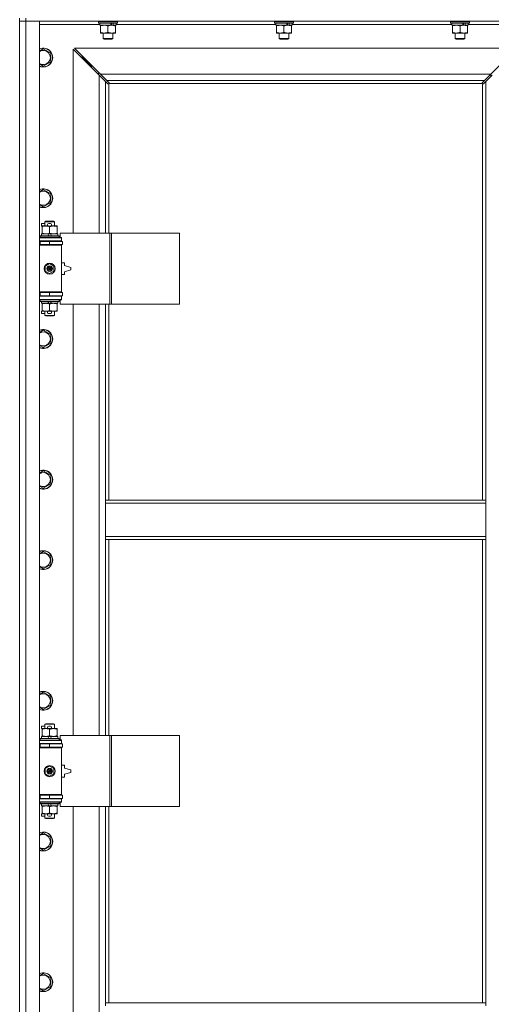
# Model space of a CAD drawing. Units: millimetres. Extents: x 0 to 24418, y -6 to 16800.
# Drawn here: x 3622 to 4220, y 11861 to 13109 of the extents above; entities that cross this region are included whole.
import ezdxf

# ---------------------------------------------------------------- set-up
doc = ezdxf.new("R2010")
doc.units = ezdxf.units.MM
doc.linetypes.add('K5LT_THIN', pattern=[0])
doc.layers.add('R', color=1, linetype='Continuous', true_color=0xff0000)
doc.layers.add('WELDING', color=7, linetype='Continuous', true_color=0xffffff)

msp = doc.modelspace()

# ---------------------------------------------------------------- linework, layer by layer
at = {"layer": 'R', "color": 7, "linetype": 'K5LT_THIN', "lineweight": 18}
for p, q in [((3622.3, 13111.5), (3622.3, 13107.5)), ((3630.3, 13107.5), (3622.3, 13107.5)), ((3622.3, 11206.5), (3622.3, 13107.5)), ((3622.3, 13107.5), (3630.3, 13107.5)), ((3630.3, 13111.5), (3630.3, 13107.5)), ((3630.3, 13107.5), (3630.3, 11206.5)), ((3630.3, 13107.5), (3647.3, 13107.5)), ((4954.3, 13107.5), (3630.3, 13107.5)), ((3647.3, 13107.5), (3647.3, 11206.5)), ((3722.3, 13107.2), (3722.5, 13107.5)), ((3722.3, 13107.2), (3722.3, 13105.3)), ((3746.3, 13107.2), (3722.3, 13107.2)), ((3746.3, 13105.3), (3722.3, 13105.3)), ((3722.3, 13105.3), (3722.5, 13105)), ((3746.2, 13105), (3722.5, 13105)), ((3723.8, 13105), (3723.8, 13102.5)), ((3744.8, 13105), (3744.8, 13102.5)), ((3746.3, 13107.2), (3746.2, 13107.5)), ((3746.3, 13105.3), (3746.2, 13105)), ((3746.3, 13107.2), (3746.3, 13105.3)), ((3945.5, 13107.2), (3945.7, 13107.5)), ((3945.5, 13107.2), (3945.5, 13105.3)), ((3969.5, 13107.2), (3945.5, 13107.2)), ((3969.5, 13105.3), (3945.5, 13105.3)), ((3945.5, 13105.3), (3945.7, 13105)), ((3969.4, 13105), (3945.7, 13105)), ((3947, 13105), (3947, 13102.5)), ((3968, 13105), (3968, 13102.5)), ((3969.5, 13107.2), (3969.4, 13107.5)), ((3969.5, 13105.3), (3969.4, 13105)), ((3969.5, 13107.2), (3969.5, 13105.3)), ((4168.7, 13107.2), (4168.9, 13107.5)), ((4168.7, 13107.2), (4168.7, 13105.3)), ((4192.7, 13107.2), (4168.7, 13107.2)), ((4192.7, 13105.3), (4168.7, 13105.3)), ((4168.7, 13105.3), (4168.9, 13105)), ((4192.6, 13105), (4168.9, 13105)), ((4170.2, 13105), (4170.2, 13102.5)), ((4191.2, 13105), (4191.2, 13102.5)), ((4192.7, 13107.2), (4192.6, 13107.5)), ((4192.7, 13105.3), (4192.6, 13105)), ((4192.7, 13107.2), (4192.7, 13105.3)), ((3723.8, 13103.5), (3647.3, 13103.5)), ((3738.7, 13102.5), (3723.8, 13102.5)), ((3724.8, 13101.6), (3724.8, 13102.5)), ((3724.8, 13101.6), (3724.8, 13093.3)), ((3724.8, 13092.5), (3724.8, 13093.3)), ((3739.1, 13092.5), (3724.8, 13092.5)), ((3728.3, 13092.5), (3728.3, 13085.6)), ((3734.3, 13101.6), (3734.3, 13093.3)), ((3738.7, 13102.5), (3739.1, 13102.5)), ((3739.1, 13102.5), (3740.9, 13102.5)), ((3743.8, 13092.5), (3739.1, 13092.5)), ((3740.3, 13092.5), (3740.3, 13085.6)), ((3740.9, 13102.5), (3741.4, 13102.5)), ((3744.8, 13102.5), (3741.4, 13102.5)), ((3743.8, 13102.5), (3743.8, 13101.6)), ((3743.8, 13101.6), (3743.8, 13093.3)), ((3743.8, 13093.3), (3743.8, 13092.5)), ((3947, 13103.5), (3744.8, 13103.5)), ((3961.9, 13102.5), (3947, 13102.5)), ((3948, 13101.6), (3948, 13102.5)), ((3948, 13101.6), (3948, 13093.3)), ((3948, 13092.5), (3948, 13093.3)), ((3962.3, 13092.5), (3948, 13092.5)), ((3951.5, 13092.5), (3951.5, 13085.6)), ((3957.5, 13101.6), (3957.5, 13093.3)), ((3961.9, 13102.5), (3962.3, 13102.5)), ((3962.3, 13102.5), (3964.1, 13102.5)), ((3967, 13092.5), (3962.3, 13092.5)), ((3963.5, 13092.5), (3963.5, 13085.6)), ((3964.1, 13102.5), (3964.6, 13102.5)), ((3968, 13102.5), (3964.6, 13102.5)), ((3967, 13102.5), (3967, 13101.6)), ((3967, 13101.6), (3967, 13093.3)), ((3967, 13093.3), (3967, 13092.5)), ((4170.2, 13103.5), (3968, 13103.5)), ((4185.1, 13102.5), (4170.2, 13102.5)), ((4171.2, 13101.6), (4171.2, 13102.5)), ((4171.2, 13101.6), (4171.2, 13093.3)), ((4171.2, 13092.5), (4171.2, 13093.3)), ((4185.5, 13092.5), (4171.2, 13092.5)), ((4174.7, 13092.5), (4174.7, 13085.6)), ((4180.7, 13101.6), (4180.7, 13093.3)), ((4185.1, 13102.5), (4185.5, 13102.5)), ((4185.5, 13102.5), (4187.3, 13102.5)), ((4190.2, 13092.5), (4185.5, 13092.5)), ((4186.7, 13092.5), (4186.7, 13085.6)), ((4187.3, 13102.5), (4187.8, 13102.5)), ((4191.2, 13102.5), (4187.8, 13102.5)), ((4190.2, 13102.5), (4190.2, 13101.6)), ((4190.2, 13101.6), (4190.2, 13093.3)), ((4190.2, 13093.3), (4190.2, 13092.5)), ((4267.3, 13103.5), (4191.2, 13103.5)), ((3728.3, 13085.6), (3729.3, 13085)), ((3729.1, 13085.6), (3728.3, 13085.6)), ((3740.3, 13085.6), (3729.1, 13085.6)), ((3730, 13085), (3729.3, 13085)), ((3739.3, 13085), (3730, 13085)), ((3740.3, 13085.6), (3739.3, 13085)), ((3951.5, 13085.6), (3952.5, 13085)), ((3952.3, 13085.6), (3951.5, 13085.6)), ((3963.5, 13085.6), (3952.3, 13085.6)), ((3953.2, 13085), (3952.5, 13085)), ((3962.5, 13085), (3953.2, 13085)), ((3963.5, 13085.6), (3962.5, 13085)), ((4174.7, 13085.6), (4175.7, 13085)), ((4175.5, 13085.6), (4174.7, 13085.6)), ((4186.7, 13085.6), (4175.5, 13085.6)), ((4176.4, 13085), (4175.7, 13085)), ((4185.7, 13085), (4176.4, 13085)), ((4186.7, 13085.6), (4185.7, 13085)), ((3652.3, 13072.5), (3661.8, 13067)), ((3661.8, 13067), (3661.8, 13056)), ((3723.3, 13039.1), (3690.3, 13072.1)), ((3690.3, 13072.1), (3690.3, 12839)), ((4252.9, 13073.5), (3691.7, 13073.5)), ((3691.7, 13073.5), (3724.7, 13040.5)), ((4219.9, 13040.5), (4252.9, 13073.5)), ((3661.8, 13056), (3652.3, 13050.5)), ((3707.3, 13056.5), (3701.3, 13062.5)), ((3707.3, 13056.5), (3701.3, 13062.5)), ((3701.3, 13062.5), (3701.3, 13061.1)), ((3702.7, 13062.5), (3701.3, 13062.5)), ((3713.3, 13050.5), (3707.3, 13056.5)), ((3713.3, 13050.5), (3707.3, 13056.5)), ((3707.3, 13056.5), (3707.3, 13055.1)), ((3708.7, 13056.5), (3707.3, 13056.5)), ((3713.3, 13050.5), (3713.3, 13049.1)), ((3714.7, 13050.5), (3713.3, 13050.5)), ((3722.3, 13041.5), (3722.3, 13040.1)), ((3723.7, 13041.5), (3722.3, 13041.5)), ((3731.3, 13031.1), (3723.3, 13039.1)), ((3723.3, 12839), (3723.3, 13039.1)), ((3724.7, 13040.5), (4219.9, 13040.5)), ((3724.7, 13040.5), (3732.7, 13032.5)), ((3734.1, 13028.3), (3731.3, 13031.1)), ((3731.3, 13031.1), (3731.3, 12839)), ((4211.9, 13032.5), (3732.7, 13032.5)), ((3732.7, 13032.5), (3735.5, 13029.7)), ((3735.7, 13029.3), (3735.7, 13029.1)), ((4208.9, 13029.3), (4208.9, 13029.1)), ((4208.9, 13029.2), (4208.9, 13029.2)), ((4209.2, 13029.7), (4211.9, 13032.5)), ((4213.3, 13031.1), (4210.6, 13028.3)), ((4211.9, 13032.5), (4219.9, 13040.5)), ((4221.3, 13039.1), (4213.3, 13031.1)), ((4213.3, 12500.5), (4213.3, 13031.1)), ((4219.8, 13040.4), (4219.8, 13037.6)), ((3734.5, 13028.1), (3734.7, 13028.1)), ((3734.6, 13028.1), (3734.6, 13028.1)), ((3735.3, 13028.2), (3735.3, 12839)), ((4209.1, 13028.5), (3735.6, 13028.5)), ((4209.3, 12500.5), (4209.3, 13028.2)), ((4210.1, 13028.1), (4209.9, 13028.1)), ((3652.3, 12894.1), (3661.8, 12888.6)), ((3661.8, 12888.6), (3661.8, 12877.7)), ((3661.8, 12877.7), (3652.3, 12872.2)), ((3650.1, 12847.9), (3650.1, 12851.1)), ((3654.3, 12851.1), (3650.1, 12851.1)), ((3650.8, 12847.9), (3650.1, 12847.9)), ((3650.8, 12847.1), (3650.8, 12848)), ((3650.8, 12848), (3658.7, 12848)), ((3650.8, 12838.8), (3650.8, 12847.1)), ((3654.3, 12853.4), (3655.3, 12854)), ((3654.3, 12853.4), (3666.3, 12853.4)), ((3654.3, 12848), (3654.3, 12853.4)), ((3655.3, 12854), (3665.3, 12854)), ((3661.2, 12851.1), (3659.2, 12851.1)), ((3661.2, 12847.9), (3659.2, 12847.9)), ((3660.3, 12838.8), (3660.3, 12847.1)), ((3661.8, 12848), (3665.1, 12848)), ((3665.1, 12848), (3669.8, 12848)), ((3666.3, 12853.4), (3665.3, 12854)), ((3666.3, 12848), (3666.3, 12853.4)), ((3669.8, 12848), (3669.8, 12847.1)), ((3669.8, 12838.8), (3669.8, 12847.1)), ((3647.3, 12833), (3675.3, 12833)), ((3648.3, 12835.2), (3648.5, 12835.5)), ((3648.3, 12833.3), (3648.3, 12835.2)), ((3648.3, 12835.2), (3672.3, 12835.2)), ((3648.3, 12833.3), (3648.5, 12833)), ((3648.3, 12833.3), (3672.3, 12833.3)), ((3648.5, 12835.5), (3672.2, 12835.5)), ((3649.8, 12835.5), (3649.8, 12838)), ((3649.8, 12838), (3658, 12838)), ((3650.8, 12838), (3650.8, 12838.8)), ((3661.3, 12838), (3658, 12838)), ((3658, 12838), (3659.2, 12835.5)), ((3661.3, 12838), (3662.5, 12835.5)), ((3661.3, 12838), (3670.8, 12838)), ((3669.8, 12838.8), (3669.8, 12838)), ((3670.8, 12835.5), (3670.8, 12838)), ((3672.3, 12835.2), (3672.2, 12835.5)), ((3672.3, 12833.3), (3672.2, 12833)), ((3672.3, 12833.3), (3672.3, 12835.2)), ((3736.5, 12839), (3673.6, 12839)), ((3673.6, 12839), (3673.6, 12833.5)), ((3673.6, 12833.5), (3675.3, 12833.5)), ((3675.3, 12833.5), (3675.3, 12833)), ((3675.3, 12829), (3675.3, 12833)), ((3738.9, 12839), (3736.5, 12839)), ((3736.5, 12839), (3736.5, 12749)), ((3738.9, 12839), (3738.9, 12749)), ((3825.2, 12839), (3738.9, 12839)), ((3825.2, 12839), (3825.2, 12749)), ((3647.3, 12829), (3675.3, 12829)), ((3647.3, 12828.5), (3648.3, 12828.5)), ((3647.3, 12824.5), (3648.3, 12824.5)), ((3647.3, 12824), (3674.8, 12824)), ((3647.3, 12823.5), (3675.3, 12823.5)), ((3648.3, 12828.5), (3660.3, 12828.5)), ((3648.3, 12824.5), (3648.3, 12828.5)), ((3648.3, 12824.5), (3660.3, 12824.5)), ((3654.3, 12828.5), (3654.3, 12829)), ((3654.3, 12824), (3654.3, 12824.5)), ((3660.3, 12824.5), (3660.3, 12828.5)), ((3660.3, 12828.5), (3676.8, 12828.5)), ((3660.3, 12824.5), (3676.8, 12824.5)), ((3666.3, 12828.5), (3666.3, 12829)), ((3666.3, 12824), (3666.3, 12824.5)), ((3675.3, 12823.5), (3674.8, 12824)), ((3675.3, 12829), (3675.3, 12828.5)), ((3675.3, 12824.5), (3675.3, 12823.5)), ((3675.3, 12764.5), (3675.3, 12823.5)), ((3676.8, 12824.5), (3676.8, 12828.5)), ((3654.8, 12797.2), (3660.3, 12800.3)), ((3654.8, 12790.8), (3654.8, 12797.2)), ((3660.3, 12800.3), (3665.8, 12797.2)), ((3665.8, 12797.2), (3665.8, 12790.8)), ((3679.3, 12801.5), (3675.3, 12801.5)), ((3679.3, 12798), (3679.3, 12801.5)), ((3687.3, 12795.5), (3679.3, 12798)), ((3679.3, 12790), (3687.3, 12792.5)), ((3687.3, 12792.5), (3687.3, 12795.5)), ((3660.3, 12787.6), (3654.8, 12790.8)), ((3665.8, 12790.8), (3660.3, 12787.6)), ((3675.3, 12786.5), (3679.3, 12786.5)), ((3679.3, 12786.5), (3679.3, 12790)), ((3647.3, 12764.5), (3675.3, 12764.5)), ((3647.3, 12764), (3674.8, 12764)), ((3648.3, 12763.5), (3647.3, 12763.5)), ((3648.3, 12759.5), (3647.3, 12759.5)), ((3675.3, 12759), (3647.3, 12759)), ((3675.3, 12755), (3647.3, 12755)), ((3648.3, 12763.5), (3648.3, 12759.5)), ((3660.3, 12763.5), (3648.3, 12763.5)), ((3660.3, 12759.5), (3648.3, 12759.5)), ((3648.3, 12754.7), (3648.5, 12755)), ((3648.3, 12752.8), (3648.3, 12754.7)), ((3648.3, 12754.7), (3672.3, 12754.7)), ((3654.3, 12763.5), (3654.3, 12764)), ((3654.3, 12759), (3654.3, 12759.5)), ((3660.3, 12763.5), (3660.3, 12759.5)), ((3676.8, 12763.5), (3660.3, 12763.5)), ((3676.8, 12759.5), (3660.3, 12759.5)), ((3666.3, 12763.5), (3666.3, 12764)), ((3666.3, 12759), (3666.3, 12759.5)), ((3672.3, 12754.7), (3672.2, 12755)), ((3672.3, 12752.8), (3672.3, 12754.7)), ((3675.3, 12764.5), (3674.8, 12764)), ((3675.3, 12764.5), (3675.3, 12763.5)), ((3675.3, 12759.5), (3675.3, 12759)), ((3675.3, 12759), (3675.3, 12755)), ((3675.3, 12755), (3675.3, 12754.5)), ((3676.8, 12763.5), (3676.8, 12759.5)), ((3648.3, 12752.8), (3648.5, 12752.5)), ((3648.3, 12752.8), (3672.3, 12752.8)), ((3648.5, 12752.5), (3672.2, 12752.5)), ((3649.8, 12750), (3649.8, 12752.5)), ((3649.8, 12750), (3659.2, 12750)), ((3650.8, 12749.1), (3650.8, 12750)), ((3650.8, 12740.8), (3650.8, 12749.1)), ((3658, 12752.5), (3659.2, 12750)), ((3659.2, 12750), (3662.5, 12750)), ((3660.3, 12740.8), (3660.3, 12749.1)), ((3661.3, 12752.5), (3662.5, 12750)), ((3662.5, 12750), (3670.8, 12750)), ((3669.8, 12750), (3669.8, 12749.1)), ((3669.8, 12740.8), (3669.8, 12749.1)), ((3670.8, 12750), (3670.8, 12752.5)), ((3672.3, 12752.8), (3672.2, 12752.5)), ((3675.3, 12754.5), (3673.6, 12754.5)), ((3673.6, 12754.5), (3673.6, 12749)), ((3736.5, 12749), (3673.6, 12749)), ((3690.3, 12749), (3690.3, 12202)), ((3723.3, 12202), (3723.3, 12749)), ((3731.3, 12749), (3731.3, 12500.5)), ((3735.3, 12749), (3735.3, 12500.5)), ((3738.9, 12749), (3736.5, 12749)), ((3825.2, 12749), (3738.9, 12749)), ((3650.1, 12736.9), (3650.1, 12740.1)), ((3650.8, 12740.1), (3650.1, 12740.1)), ((3654.3, 12736.9), (3650.1, 12736.9)), ((3650.8, 12740), (3650.8, 12740.8)), ((3655.6, 12740), (3650.8, 12740)), ((3654.3, 12734.6), (3654.3, 12740)), ((3654.3, 12734.6), (3655.3, 12734)), ((3654.3, 12734.6), (3666.3, 12734.6)), ((3655.3, 12734), (3665.3, 12734)), ((3658.7, 12740), (3655.6, 12740)), ((3661.2, 12740.1), (3659.2, 12740.1)), ((3661.2, 12736.9), (3659.2, 12736.9)), ((3665.1, 12740), (3661.8, 12740)), ((3669.8, 12740), (3665.1, 12740)), ((3666.3, 12734.6), (3665.3, 12734)), ((3666.3, 12734.6), (3666.3, 12740)), ((3669.8, 12740.8), (3669.8, 12740)), ((3652.3, 12715.8), (3661.8, 12710.3)), ((3661.8, 12710.3), (3661.8, 12699.3)), ((3661.8, 12699.3), (3652.3, 12693.8)), ((3652.3, 12537.5), (3661.8, 12532)), ((3661.8, 12532), (3661.8, 12521)), ((3661.8, 12521), (3652.3, 12515.5)), ((3731.3, 12496.5), (3731.3, 12500.5)), ((4213.3, 12500.5), (3731.3, 12500.5)), ((3731.3, 12454.5), (3731.3, 12496.5)), ((4213.3, 12496.5), (3731.3, 12496.5)), ((4213.3, 12496.5), (4213.3, 12500.5)), ((4213.3, 12454.5), (4213.3, 12496.5)), ((4213.3, 12454.5), (3731.3, 12454.5)), ((3731.3, 12450.5), (3731.3, 12454.5)), ((4213.3, 12450.5), (3731.3, 12450.5)), ((3731.3, 12450.5), (3731.3, 12202)), ((3735.3, 12450.5), (3735.3, 12202)), ((4209.3, 11863.5), (4209.3, 12450.5)), ((4213.3, 12450.5), (4213.3, 12454.5)), ((4213.3, 11863.5), (4213.3, 12450.5)), ((3652.3, 12435.5), (3661.8, 12430)), ((3661.8, 12419), (3652.3, 12413.5)), ((3661.8, 12430), (3661.8, 12419)), ((3652.3, 12257.1), (3661.8, 12251.6)), ((3661.8, 12251.6), (3661.8, 12240.7)), ((3661.8, 12240.7), (3652.3, 12235.2)), ((3650.1, 12210.9), (3650.1, 12214.1)), ((3654.3, 12214.1), (3650.1, 12214.1)), ((3650.8, 12210.9), (3650.1, 12210.9)), ((3650.8, 12210.1), (3650.8, 12211)), ((3650.8, 12211), (3658.7, 12211)), ((3650.8, 12201.8), (3650.8, 12210.1)), ((3654.3, 12216.4), (3655.3, 12217)), ((3654.3, 12216.4), (3666.3, 12216.4)), ((3654.3, 12211), (3654.3, 12216.4)), ((3655.3, 12217), (3665.3, 12217)), ((3661.2, 12214.1), (3659.2, 12214.1)), ((3661.2, 12210.9), (3659.2, 12210.9)), ((3660.3, 12201.8), (3660.3, 12210.1)), ((3661.8, 12211), (3665.1, 12211)), ((3665.1, 12211), (3669.8, 12211)), ((3666.3, 12216.4), (3665.3, 12217)), ((3666.3, 12211), (3666.3, 12216.4)), ((3669.8, 12211), (3669.8, 12210.1)), ((3669.8, 12201.8), (3669.8, 12210.1)), ((3647.3, 12196), (3675.3, 12196)), ((3648.3, 12198.2), (3648.5, 12198.5)), ((3648.3, 12196.3), (3648.3, 12198.2)), ((3648.3, 12198.2), (3672.3, 12198.2)), ((3648.3, 12196.3), (3648.5, 12196)), ((3648.3, 12196.3), (3672.3, 12196.3)), ((3648.5, 12198.5), (3672.2, 12198.5)), ((3649.8, 12198.5), (3649.8, 12201)), ((3649.8, 12201), (3658, 12201)), ((3650.8, 12201), (3650.8, 12201.8)), ((3658, 12201), (3659.2, 12198.5)), ((3661.3, 12201), (3658, 12201)), ((3661.3, 12201), (3662.5, 12198.5)), ((3661.3, 12201), (3670.8, 12201)), ((3669.8, 12201.8), (3669.8, 12201)), ((3670.8, 12198.5), (3670.8, 12201)), ((3672.3, 12198.2), (3672.2, 12198.5)), ((3672.3, 12196.3), (3672.2, 12196)), ((3672.3, 12196.3), (3672.3, 12198.2)), ((3736.5, 12202), (3673.6, 12202)), ((3673.6, 12202), (3673.6, 12196.5)), ((3673.6, 12196.5), (3675.3, 12196.5)), ((3675.3, 12196.5), (3675.3, 12196)), ((3675.3, 12192), (3675.3, 12196)), ((3738.9, 12202), (3736.5, 12202)), ((3736.5, 12202), (3736.5, 12112)), ((3738.9, 12202), (3738.9, 12112)), ((3825.2, 12202), (3738.9, 12202)), ((3825.2, 12202), (3825.2, 12112)), ((3647.3, 12192), (3675.3, 12192)), ((3647.3, 12191.5), (3648.3, 12191.5)), ((3647.3, 12187.5), (3648.3, 12187.5)), ((3647.3, 12187), (3674.8, 12187)), ((3647.3, 12186.5), (3675.3, 12186.5)), ((3648.3, 12191.5), (3660.3, 12191.5)), ((3648.3, 12187.5), (3648.3, 12191.5)), ((3648.3, 12187.5), (3660.3, 12187.5)), ((3654.3, 12191.5), (3654.3, 12192)), ((3654.3, 12187), (3654.3, 12187.5)), ((3660.3, 12187.5), (3660.3, 12191.5)), ((3660.3, 12191.5), (3676.8, 12191.5)), ((3660.3, 12187.5), (3676.8, 12187.5)), ((3666.3, 12191.5), (3666.3, 12192)), ((3666.3, 12187), (3666.3, 12187.5)), ((3675.3, 12186.5), (3674.8, 12187)), ((3675.3, 12192), (3675.3, 12191.5)), ((3675.3, 12187.5), (3675.3, 12186.5)), ((3675.3, 12127.5), (3675.3, 12186.5)), ((3676.8, 12187.5), (3676.8, 12191.5)), ((3654.8, 12160.2), (3660.3, 12163.3)), ((3654.8, 12153.8), (3654.8, 12160.2)), ((3660.3, 12163.3), (3665.8, 12160.2)), ((3665.8, 12160.2), (3665.8, 12153.8)), ((3679.3, 12164.5), (3675.3, 12164.5)), ((3679.3, 12161), (3679.3, 12164.5)), ((3687.3, 12158.5), (3679.3, 12161)), ((3687.3, 12155.5), (3687.3, 12158.5)), ((3660.3, 12150.6), (3654.8, 12153.8)), ((3665.8, 12153.8), (3660.3, 12150.6)), ((3675.3, 12149.5), (3679.3, 12149.5)), ((3679.3, 12153), (3687.3, 12155.5)), ((3679.3, 12149.5), (3679.3, 12153)), ((3647.3, 12127.5), (3675.3, 12127.5)), ((3647.3, 12127), (3674.8, 12127)), ((3648.3, 12126.5), (3647.3, 12126.5)), ((3648.3, 12122.5), (3647.3, 12122.5)), ((3675.3, 12122), (3647.3, 12122)), ((3648.3, 12126.5), (3648.3, 12122.5)), ((3660.3, 12126.5), (3648.3, 12126.5)), ((3660.3, 12122.5), (3648.3, 12122.5)), ((3654.3, 12126.5), (3654.3, 12127)), ((3654.3, 12122), (3654.3, 12122.5)), ((3660.3, 12126.5), (3660.3, 12122.5)), ((3676.8, 12126.5), (3660.3, 12126.5)), ((3676.8, 12122.5), (3660.3, 12122.5)), ((3666.3, 12126.5), (3666.3, 12127)), ((3666.3, 12122), (3666.3, 12122.5)), ((3675.3, 12127.5), (3674.8, 12127)), ((3675.3, 12127.5), (3675.3, 12126.5)), ((3675.3, 12122.5), (3675.3, 12122)), ((3675.3, 12122), (3675.3, 12118)), ((3676.8, 12126.5), (3676.8, 12122.5)), ((3675.3, 12118), (3647.3, 12118)), ((3648.3, 12117.7), (3648.5, 12118)), ((3648.3, 12115.8), (3648.3, 12117.7)), ((3648.3, 12117.7), (3672.3, 12117.7)), ((3648.3, 12115.8), (3648.5, 12115.5)), ((3648.3, 12115.8), (3672.3, 12115.8)), ((3648.5, 12115.5), (3672.2, 12115.5)), ((3649.8, 12113), (3649.8, 12115.5)), ((3649.8, 12113), (3659.2, 12113)), ((3650.8, 12112.1), (3650.8, 12113)), ((3650.8, 12103.8), (3650.8, 12112.1)), ((3658, 12115.5), (3659.2, 12113)), ((3659.2, 12113), (3662.5, 12113)), ((3660.3, 12103.8), (3660.3, 12112.1)), ((3661.3, 12115.5), (3662.5, 12113)), ((3662.5, 12113), (3670.8, 12113)), ((3669.8, 12113), (3669.8, 12112.1)), ((3669.8, 12103.8), (3669.8, 12112.1)), ((3670.8, 12113), (3670.8, 12115.5)), ((3672.3, 12117.7), (3672.2, 12118)), ((3672.3, 12115.8), (3672.2, 12115.5)), ((3672.3, 12115.8), (3672.3, 12117.7)), ((3675.3, 12117.5), (3673.6, 12117.5)), ((3673.6, 12117.5), (3673.6, 12112)), ((3736.5, 12112), (3673.6, 12112)), ((3675.3, 12118), (3675.3, 12117.5)), ((3690.3, 12112), (3690.3, 11565)), ((3723.3, 11565), (3723.3, 12112)), ((3731.3, 12112), (3731.3, 11863.5)), ((3735.3, 12112), (3735.3, 11863.5)), ((3738.9, 12112), (3736.5, 12112)), ((3825.2, 12112), (3738.9, 12112)), ((3650.1, 12099.9), (3650.1, 12103.1)), ((3650.8, 12103.1), (3650.1, 12103.1)), ((3654.3, 12099.9), (3650.1, 12099.9)), ((3650.8, 12103), (3650.8, 12103.8)), ((3655.6, 12103), (3650.8, 12103)), ((3654.3, 12097.6), (3654.3, 12103)), ((3654.3, 12097.6), (3655.3, 12097)), ((3654.3, 12097.6), (3666.3, 12097.6)), ((3655.3, 12097), (3665.3, 12097)), ((3658.7, 12103), (3655.6, 12103)), ((3661.2, 12103.1), (3659.2, 12103.1)), ((3661.2, 12099.9), (3659.2, 12099.9)), ((3665.1, 12103), (3661.8, 12103)), ((3669.8, 12103), (3665.1, 12103)), ((3666.3, 12097.6), (3665.3, 12097)), ((3666.3, 12097.6), (3666.3, 12103)), ((3669.8, 12103.8), (3669.8, 12103)), ((3652.3, 12078.8), (3661.8, 12073.3)), ((3661.8, 12073.3), (3661.8, 12062.3)), ((3661.8, 12062.3), (3652.3, 12056.8)), ((3652.3, 11900.5), (3661.8, 11895)), ((3661.8, 11895), (3661.8, 11884)), ((3661.8, 11884), (3652.3, 11878.5)), ((3731.3, 11863.5), (4213.3, 11863.5)), ((3731.3, 11863.5), (3731.3, 11859.5)), ((4213.3, 11863.5), (4213.3, 11859.5))]:
    msp.add_line(p, q, dxfattribs=at)
for centre, radius in [((3660.3, 12794), 7), ((3660.3, 12794), 3.49), ((3660.3, 12794), 3.49), ((3660.3, 12794), 3.19), ((3660.3, 12794), 3.25), ((3660.3, 12794), 3.19), ((3660.3, 12794), 2.1), ((3660.3, 12794), 0.9), ((3660.3, 12157), 7), ((3660.3, 12157), 3.49), ((3660.3, 12157), 3.49), ((3660.3, 12157), 3.19), ((3660.3, 12157), 3.25), ((3660.3, 12157), 3.19), ((3660.3, 12157), 2.1), ((3660.3, 12157), 0.9)]:
    msp.add_circle(centre, radius, dxfattribs=at)
for centre, radius, start, end in [((3652.3, 13061.5), 12, 245.3757, 114.6243), ((3652.3, 13061.5), 11.8, 244.9905, 115.0095), ((3652.3, 13061.5), 8.97, 236.1336, 123.8664), ((3734.8, 13029.1), 1, 304.4499, 325.5501), ((4209.9, 13029.1), 1, 214.4499, 235.5501), ((3652.3, 12883.2), 12, 245.3757, 114.6243), ((3652.3, 12883.2), 11.8, 244.9905, 115.0095), ((3652.3, 12883.2), 8.97, 236.1336, 123.8664), ((3659.2, 12849.5), 1.6, 90, 249.6359), ((3661.2, 12849.5), 1.6, 290.3641, 90), ((3648.3, 12820.5), 4, 61.045, 90), ((3648.3, 12767.5), 4, 270, 298.955), ((3659.2, 12738.5), 1.6, 110.3641, 270), ((3661.2, 12738.5), 1.6, 270, 69.6359), ((3652.3, 12704.8), 12, 245.3757, 114.6243), ((3652.3, 12704.8), 11.8, 244.9905, 115.0095), ((3652.3, 12704.8), 8.97, 236.1336, 123.8664), ((3652.3, 12526.5), 12, 245.3757, 114.6243), ((3652.3, 12526.5), 11.8, 244.9905, 115.0095), ((3652.3, 12526.5), 8.97, 236.1336, 123.8664), ((3652.3, 12424.5), 12, 245.3757, 114.6243), ((3652.3, 12424.5), 11.8, 244.9905, 115.0095), ((3652.3, 12424.5), 8.97, 236.1336, 123.8664), ((3652.3, 12246.2), 12, 245.3757, 114.6243), ((3652.3, 12246.2), 11.8, 244.9905, 115.0095), ((3652.3, 12246.2), 8.97, 236.1336, 123.8664), ((3659.2, 12212.5), 1.6, 90, 249.6359), ((3661.2, 12212.5), 1.6, 290.3641, 90), ((3648.3, 12183.5), 4, 61.045, 90), ((3648.3, 12130.5), 4, 270, 298.955), ((3659.2, 12101.5), 1.6, 110.3641, 270), ((3661.2, 12101.5), 1.6, 270, 69.6359), ((3652.3, 12067.8), 12, 245.3757, 114.6243), ((3652.3, 12067.8), 11.8, 244.9905, 115.0095), ((3652.3, 12067.8), 8.97, 236.1336, 123.8664), ((3652.3, 11889.5), 12, 245.3757, 114.6243), ((3652.3, 11889.5), 11.8, 244.9905, 115.0095), ((3652.3, 11889.5), 8.97, 236.1336, 123.8664)]:
    msp.add_arc(centre, radius, start, end, dxfattribs=at)
for centre, major_axis, start_param, end_param in [((3734.3, 13100.3), (9.5, -22.4), 1.583235, 1.695628), ((3734.3, 13107.4), (5.7, -13.4), 1.11019, 1.304539), ((3734.3, 13107.4), (9.5, -22.4), 1.266048, 1.37865), ((3957.5, 13100.3), (9.5, -22.4), 1.583235, 1.695628), ((3957.5, 13107.4), (5.7, -13.4), 1.11019, 1.304539), ((3957.5, 13107.4), (9.5, -22.4), 1.266048, 1.37865), ((4180.7, 13100.3), (9.5, -22.4), 1.583235, 1.695628), ((4180.7, 13107.4), (5.7, -13.4), 1.11019, 1.304539), ((4180.7, 13107.4), (9.5, -22.4), 1.266048, 1.37865)]:
    msp.add_ellipse(centre, major_axis=major_axis, ratio=0.199103, start_param=start_param, end_param=end_param, dxfattribs=at)
at = {"layer": 'WELDING', "color": 7, "linetype": 'K5LT_THIN', "lineweight": 18}
for p, q in [((3647.3, 13069.6), (3652.3, 13072.5)), ((3652.3, 13050.5), (3647.3, 13053.4)), ((3735.5, 13029.7), (3735.6, 13029.6)), ((3735.6, 13029.6), (3735.7, 13029.4)), ((3735.7, 13029.4), (3735.7, 13029.2)), ((4208.9, 13029.4), (4209, 13029.6)), ((4208.9, 13029.2), (4208.9, 13029.4)), ((4208.9, 13029.1), (4208.9, 13029.2)), ((4209, 13029.6), (4209.2, 13029.7)), ((3734.2, 13028.2), (3734.1, 13028.3)), ((3734.4, 13028.1), (3734.2, 13028.2)), ((3734.6, 13028.1), (3734.4, 13028.1)), ((3734.7, 13028.1), (3734.6, 13028.1)), ((3734.8, 13028.1), (3735, 13028.1)), ((3734.9, 13028.1), (3735.1, 13028.1)), ((3735, 13028.1), (3735.2, 13028.2)), ((3735.1, 13028.1), (3735.2, 13028.1)), ((3735.2, 13028.1), (3735.3, 13028.2)), ((3735.2, 13028.2), (3735.3, 13028.2)), ((3735.6, 13028.5), (3735.7, 13028.7)), ((3735.6, 13028.5), (3735.7, 13028.6)), ((3735.7, 13028.8), (3735.7, 13029)), ((3735.7, 13028.7), (3735.8, 13028.9)), ((3735.7, 13028.7), (3735.7, 13028.8)), ((3735.7, 13028.6), (3735.7, 13028.7)), ((4208.9, 13029), (4208.9, 13028.8)), ((4208.9, 13028.9), (4208.9, 13028.7)), ((4208.9, 13028.8), (4209, 13028.7)), ((4208.9, 13028.7), (4209, 13028.6)), ((4209, 13028.7), (4209.1, 13028.5)), ((4209, 13028.6), (4209.1, 13028.5)), ((4209.3, 13028.2), (4209.5, 13028.2)), ((4209.3, 13028.2), (4209.5, 13028.1)), ((4209.5, 13028.2), (4209.7, 13028.1)), ((4209.5, 13028.1), (4209.6, 13028.1)), ((4209.6, 13028.1), (4209.7, 13028.1)), ((4209.7, 13028.1), (4209.9, 13028.1)), ((4210.2, 13028.1), (4210, 13028.1)), ((4210.4, 13028.2), (4210.2, 13028.1)), ((4210.6, 13028.3), (4210.4, 13028.2)), ((3647.3, 12891.2), (3652.3, 12894.1)), ((3652.3, 12872.2), (3647.3, 12875.1)), ((3647.3, 12712.9), (3652.3, 12715.8)), ((3652.3, 12693.8), (3647.3, 12696.7)), ((3647.3, 12534.6), (3652.3, 12537.5)), ((3652.3, 12515.5), (3647.3, 12518.4)), ((3647.3, 12432.6), (3652.3, 12435.5)), ((3652.3, 12413.5), (3647.3, 12416.4)), ((3647.3, 12254.2), (3652.3, 12257.1)), ((3652.3, 12235.2), (3647.3, 12238.1)), ((3647.3, 12075.9), (3652.3, 12078.8)), ((3652.3, 12056.8), (3647.3, 12059.7)), ((3647.3, 11897.6), (3652.3, 11900.5)), ((3652.3, 11878.5), (3647.3, 11881.4))]:
    msp.add_line(p, q, dxfattribs=at)
for centre, radius, start, end in [((3735, 13029.2), 0.697, 350.503, 0), ((3734.9, 13028.6), 0.513, 248.9101, 269.9627), ((3735.2, 13028.9), 0.513, 0.0546, 21.0726), ((4209.4, 13028.9), 0.513, 158.9101, 179.9627), ((4209.7, 13028.6), 0.513, 270.0546, 291.0726), ((4210, 13028.8), 0.697, 260.503, 270)]:
    msp.add_arc(centre, radius, start, end, dxfattribs=at)
for points, knots in [([(3729.6, 13102.5), (3729.4, 13102.5), (3728.9, 13102.5), (3728.3, 13102.4), (3727.7, 13102.3), (3726.9, 13102.2), (3725.9, 13102), (3725.2, 13101.8), (3724.8, 13101.6)], [0, 0, 0, 0, 1.192024, 2.404251, 3.60809, 4.765234, 6.955738, 9, 9, 9, 9]), ([(3724.8, 13093.3), (3725.4, 13093.1), (3726.2, 13092.9), (3727.2, 13092.7), (3727.8, 13092.6), (3728.3, 13092.5), (3728.9, 13092.5), (3729.5, 13092.5), (3730.1, 13092.5), (3730.6, 13092.5), (3731.1, 13092.6), (3731.7, 13092.7), (3732.9, 13092.9), (3733.7, 13093.1), (3734.3, 13093.3)], [0, 0, 0, 0, 2.72415, 3.912285, 4.716446, 5.530362, 6.353984, 7.500189, 8.40607, 9.211142, 9.605533, 10.761675, 12.184093, 15, 15, 15, 15]), ([(3734.3, 13101.6), (3733.8, 13101.8), (3733.1, 13102), (3732.1, 13102.2), (3731.4, 13102.4), (3730.8, 13102.4), (3730.2, 13102.5), (3729.8, 13102.5), (3729.6, 13102.5)], [0, 0, 0, 0, 2.905563, 4.375924, 5.511195, 6.679161, 7.850161, 9, 9, 9, 9]), ([(3739.1, 13102.5), (3738.8, 13102.5), (3738.2, 13102.5), (3737.4, 13102.4), (3736.5, 13102.2), (3735.6, 13102), (3734.7, 13101.8), (3734.3, 13101.6)], [0, 0, 0, 0, 1.523216, 3.057663, 3.814901, 5.878539, 8, 8, 8, 8]), ([(3734.3, 13093.3), (3734.9, 13093.1), (3735.7, 13092.9), (3736.9, 13092.7), (3737.6, 13092.6), (3738.3, 13092.5), (3738.8, 13092.5), (3739.1, 13092.5)], [0, 0, 0, 0, 3.005828, 4.318193, 5.5895, 6.632109, 8, 8, 8, 8]), ([(3743.8, 13101.6), (3743.4, 13101.8), (3742.7, 13102), (3741.6, 13102.2), (3740.8, 13102.4), (3740.1, 13102.5), (3739.5, 13102.5), (3739.2, 13102.5), (3739.1, 13102.5)], [0, 0, 0, 0, 2.494996, 4.309231, 5.73815, 7.133977, 8.472011, 9, 9, 9, 9]), ([(3739.1, 13092.5), (3739.4, 13092.5), (3739.9, 13092.5), (3740.8, 13092.6), (3741.7, 13092.7), (3742.7, 13093), (3743.5, 13093.2), (3743.8, 13093.3)], [0, 0, 0, 0, 1.597458, 2.676777, 4.235764, 6.182879, 8, 8, 8, 8]), ([(3952.8, 13102.5), (3952.6, 13102.5), (3952.1, 13102.5), (3951.5, 13102.4), (3950.9, 13102.3), (3950.1, 13102.2), (3949.1, 13102), (3948.4, 13101.8), (3948, 13101.6)], [0, 0, 0, 0, 1.192024, 2.404251, 3.60809, 4.765234, 6.955738, 9, 9, 9, 9]), ([(3948, 13093.3), (3948.6, 13093.1), (3949.4, 13092.9), (3950.4, 13092.7), (3951, 13092.6), (3951.5, 13092.5), (3952.1, 13092.5), (3952.7, 13092.5), (3953.3, 13092.5), (3953.8, 13092.5), (3954.3, 13092.6), (3954.9, 13092.7), (3956.1, 13092.9), (3956.9, 13093.1), (3957.5, 13093.3)], [0, 0, 0, 0, 2.72415, 3.912285, 4.716446, 5.530362, 6.353984, 7.500189, 8.40607, 9.211142, 9.605533, 10.761675, 12.184093, 15, 15, 15, 15]), ([(3957.5, 13101.6), (3957, 13101.8), (3956.3, 13102), (3955.3, 13102.2), (3954.6, 13102.4), (3954, 13102.4), (3953.4, 13102.5), (3953, 13102.5), (3952.8, 13102.5)], [0, 0, 0, 0, 2.905563, 4.375924, 5.511195, 6.679161, 7.850161, 9, 9, 9, 9]), ([(3962.3, 13102.5), (3962, 13102.5), (3961.4, 13102.5), (3960.6, 13102.4), (3959.7, 13102.2), (3958.8, 13102), (3957.9, 13101.8), (3957.5, 13101.6)], [0, 0, 0, 0, 1.523216, 3.057663, 3.814901, 5.878539, 8, 8, 8, 8]), ([(3957.5, 13093.3), (3958.1, 13093.1), (3958.9, 13092.9), (3960.1, 13092.7), (3960.8, 13092.6), (3961.5, 13092.5), (3962, 13092.5), (3962.3, 13092.5)], [0, 0, 0, 0, 3.005828, 4.318193, 5.5895, 6.632109, 8, 8, 8, 8]), ([(3967, 13101.6), (3966.6, 13101.8), (3965.9, 13102), (3964.8, 13102.2), (3964, 13102.4), (3963.3, 13102.5), (3962.7, 13102.5), (3962.4, 13102.5), (3962.3, 13102.5)], [0, 0, 0, 0, 2.494996, 4.309231, 5.73815, 7.133977, 8.472011, 9, 9, 9, 9]), ([(3962.3, 13092.5), (3962.6, 13092.5), (3963.1, 13092.5), (3964, 13092.6), (3964.9, 13092.7), (3965.9, 13093), (3966.7, 13093.2), (3967, 13093.3)], [0, 0, 0, 0, 1.597458, 2.676777, 4.235764, 6.182879, 8, 8, 8, 8]), ([(4176, 13102.5), (4175.8, 13102.5), (4175.3, 13102.5), (4174.7, 13102.4), (4174.1, 13102.3), (4173.3, 13102.2), (4172.3, 13102), (4171.6, 13101.8), (4171.2, 13101.6)], [0, 0, 0, 0, 1.192024, 2.404251, 3.60809, 4.765234, 6.955738, 9, 9, 9, 9]), ([(4171.2, 13093.3), (4171.8, 13093.1), (4172.6, 13092.9), (4173.6, 13092.7), (4174.2, 13092.6), (4174.7, 13092.5), (4175.3, 13092.5), (4175.9, 13092.5), (4176.5, 13092.5), (4177, 13092.5), (4177.5, 13092.6), (4178.1, 13092.7), (4179.3, 13092.9), (4180.1, 13093.1), (4180.7, 13093.3)], [0, 0, 0, 0, 2.72415, 3.912285, 4.716446, 5.530362, 6.353984, 7.500189, 8.40607, 9.211142, 9.605533, 10.761675, 12.184093, 15, 15, 15, 15]), ([(4180.7, 13101.6), (4180.2, 13101.8), (4179.5, 13102), (4178.5, 13102.2), (4177.8, 13102.4), (4177.2, 13102.4), (4176.6, 13102.5), (4176.2, 13102.5), (4176, 13102.5)], [0, 0, 0, 0, 2.905563, 4.375924, 5.511195, 6.679161, 7.850161, 9, 9, 9, 9]), ([(4185.5, 13102.5), (4185.2, 13102.5), (4184.6, 13102.5), (4183.8, 13102.4), (4182.9, 13102.2), (4182, 13102), (4181.1, 13101.8), (4180.7, 13101.6)], [0, 0, 0, 0, 1.523216, 3.057663, 3.814901, 5.878539, 8, 8, 8, 8]), ([(4180.7, 13093.3), (4181.3, 13093.1), (4182.1, 13092.9), (4183.3, 13092.7), (4184, 13092.6), (4184.7, 13092.5), (4185.2, 13092.5), (4185.5, 13092.5)], [0, 0, 0, 0, 3.005828, 4.318193, 5.5895, 6.632109, 8, 8, 8, 8]), ([(4190.2, 13101.6), (4189.8, 13101.8), (4189.1, 13102), (4188, 13102.2), (4187.2, 13102.4), (4186.5, 13102.5), (4185.9, 13102.5), (4185.6, 13102.5), (4185.5, 13102.5)], [0, 0, 0, 0, 2.494996, 4.309231, 5.73815, 7.133977, 8.472011, 9, 9, 9, 9]), ([(4185.5, 13092.5), (4185.8, 13092.5), (4186.3, 13092.5), (4187.2, 13092.6), (4188.1, 13092.7), (4189.1, 13093), (4189.9, 13093.2), (4190.2, 13093.3)], [0, 0, 0, 0, 1.597458, 2.676777, 4.235764, 6.182879, 8, 8, 8, 8]), ([(3660.3, 12847.1), (3659.8, 12847.3), (3659, 12847.6), (3658, 12847.8), (3657.4, 12847.9), (3656.8, 12847.9), (3656.2, 12848), (3655.6, 12848), (3655, 12848), (3654.6, 12847.9), (3654.1, 12847.9), (3653.4, 12847.8), (3652.3, 12847.6), (3651.4, 12847.3), (3650.8, 12847.1)], [0, 0, 0, 0, 2.72415, 3.912285, 4.716446, 5.530362, 6.353984, 7.500189, 8.40607, 9.211142, 9.605533, 10.761675, 12.184093, 15, 15, 15, 15]), ([(3665.1, 12848), (3664.8, 12848), (3664.2, 12848), (3663.4, 12847.9), (3662.5, 12847.7), (3661.4, 12847.5), (3660.7, 12847.3), (3660.3, 12847.1)], [0, 0, 0, 0, 1.597458, 2.676777, 4.235764, 6.182879, 8, 8, 8, 8]), ([(3669.8, 12847.1), (3669.2, 12847.3), (3668.4, 12847.6), (3667.3, 12847.8), (3666.6, 12847.9), (3665.8, 12848), (3665.3, 12848), (3665.1, 12848)], [0, 0, 0, 0, 3.005828, 4.318193, 5.5895, 6.632109, 8, 8, 8, 8]), ([(3650.8, 12838.8), (3651.3, 12838.7), (3652.1, 12838.4), (3653.1, 12838.2), (3653.7, 12838.1), (3654.3, 12838), (3655, 12838), (3655.4, 12838), (3655.6, 12838)], [0, 0, 0, 0, 2.905563, 4.375924, 5.511195, 6.679161, 7.850161, 9, 9, 9, 9]), ([(3655.6, 12838), (3655.8, 12838), (3656.2, 12838), (3656.9, 12838), (3657.5, 12838.1), (3658.3, 12838.3), (3659.2, 12838.5), (3660, 12838.7), (3660.3, 12838.8)], [0, 0, 0, 0, 1.192024, 2.404251, 3.60809, 4.765234, 6.955738, 9, 9, 9, 9]), ([(3660.3, 12838.8), (3660.8, 12838.7), (3661.5, 12838.5), (3662.5, 12838.2), (3663.3, 12838.1), (3664.1, 12838), (3664.6, 12838), (3665, 12838), (3665.1, 12838)], [0, 0, 0, 0, 2.494996, 4.309231, 5.73815, 7.133977, 8.472011, 9, 9, 9, 9]), ([(3665.1, 12838), (3665.4, 12838), (3666, 12838), (3666.8, 12838.1), (3667.6, 12838.2), (3668.6, 12838.5), (3669.4, 12838.7), (3669.8, 12838.8)], [0, 0, 0, 0, 1.523216, 3.057663, 3.814901, 5.878539, 8, 8, 8, 8]), ([(3660.3, 12749.1), (3659.8, 12749.3), (3659, 12749.6), (3658, 12749.8), (3657.4, 12749.9), (3656.8, 12749.9), (3656.2, 12750), (3655.6, 12750), (3655, 12750), (3654.6, 12749.9), (3654.1, 12749.9), (3653.4, 12749.8), (3652.3, 12749.6), (3651.4, 12749.3), (3650.8, 12749.1)], [0, 0, 0, 0, 2.72415, 3.912285, 4.716446, 5.530362, 6.353984, 7.500189, 8.40607, 9.211142, 9.605533, 10.761675, 12.184093, 15, 15, 15, 15]), ([(3665.1, 12750), (3664.8, 12750), (3664.2, 12750), (3663.4, 12749.9), (3662.5, 12749.7), (3661.4, 12749.5), (3660.7, 12749.3), (3660.3, 12749.1)], [0, 0, 0, 0, 1.597458, 2.676777, 4.235764, 6.182879, 8, 8, 8, 8]), ([(3669.8, 12749.1), (3669.2, 12749.3), (3668.4, 12749.6), (3667.3, 12749.8), (3666.6, 12749.9), (3665.8, 12750), (3665.3, 12750), (3665.1, 12750)], [0, 0, 0, 0, 3.005828, 4.318193, 5.5895, 6.632109, 8, 8, 8, 8]), ([(3650.8, 12740.8), (3651.3, 12740.7), (3652.1, 12740.4), (3653.1, 12740.2), (3653.7, 12740.1), (3654.3, 12740), (3655, 12740), (3655.4, 12740), (3655.6, 12740)], [0, 0, 0, 0, 2.905563, 4.375924, 5.511195, 6.679161, 7.850161, 9, 9, 9, 9]), ([(3655.6, 12740), (3655.8, 12740), (3656.2, 12740), (3656.9, 12740), (3657.5, 12740.1), (3658.3, 12740.3), (3659.2, 12740.5), (3660, 12740.7), (3660.3, 12740.8)], [0, 0, 0, 0, 1.192024, 2.404251, 3.60809, 4.765234, 6.955738, 9, 9, 9, 9]), ([(3660.3, 12740.8), (3660.8, 12740.7), (3661.5, 12740.5), (3662.5, 12740.2), (3663.3, 12740.1), (3664.1, 12740), (3664.6, 12740), (3665, 12740), (3665.1, 12740)], [0, 0, 0, 0, 2.494996, 4.309231, 5.73815, 7.133977, 8.472011, 9, 9, 9, 9]), ([(3665.1, 12740), (3665.4, 12740), (3666, 12740), (3666.8, 12740.1), (3667.6, 12740.2), (3668.6, 12740.5), (3669.4, 12740.7), (3669.8, 12740.8)], [0, 0, 0, 0, 1.523216, 3.057663, 3.814901, 5.878539, 8, 8, 8, 8]), ([(3660.3, 12210.1), (3659.8, 12210.3), (3659, 12210.6), (3658, 12210.8), (3657.4, 12210.9), (3656.8, 12210.9), (3656.2, 12211), (3655.6, 12211), (3655, 12211), (3654.6, 12210.9), (3654.1, 12210.9), (3653.4, 12210.8), (3652.3, 12210.6), (3651.4, 12210.3), (3650.8, 12210.1)], [0, 0, 0, 0, 2.72415, 3.912285, 4.716446, 5.530362, 6.353984, 7.500189, 8.40607, 9.211142, 9.605533, 10.761675, 12.184093, 15, 15, 15, 15]), ([(3665.1, 12211), (3664.8, 12211), (3664.2, 12211), (3663.4, 12210.9), (3662.5, 12210.7), (3661.4, 12210.5), (3660.7, 12210.3), (3660.3, 12210.1)], [0, 0, 0, 0, 1.597458, 2.676777, 4.235764, 6.182879, 8, 8, 8, 8]), ([(3669.8, 12210.1), (3669.2, 12210.3), (3668.4, 12210.6), (3667.3, 12210.8), (3666.6, 12210.9), (3665.8, 12211), (3665.3, 12211), (3665.1, 12211)], [0, 0, 0, 0, 3.005828, 4.318193, 5.5895, 6.632109, 8, 8, 8, 8]), ([(3650.8, 12201.8), (3651.3, 12201.7), (3652.1, 12201.4), (3653.1, 12201.2), (3653.7, 12201.1), (3654.3, 12201), (3655, 12201), (3655.4, 12201), (3655.6, 12201)], [0, 0, 0, 0, 2.905563, 4.375924, 5.511195, 6.679161, 7.850161, 9, 9, 9, 9]), ([(3655.6, 12201), (3655.8, 12201), (3656.2, 12201), (3656.9, 12201), (3657.5, 12201.1), (3658.3, 12201.3), (3659.2, 12201.5), (3660, 12201.7), (3660.3, 12201.8)], [0, 0, 0, 0, 1.192024, 2.404251, 3.60809, 4.765234, 6.955738, 9, 9, 9, 9]), ([(3660.3, 12201.8), (3660.8, 12201.7), (3661.5, 12201.5), (3662.5, 12201.2), (3663.3, 12201.1), (3664.1, 12201), (3664.6, 12201), (3665, 12201), (3665.1, 12201)], [0, 0, 0, 0, 2.494996, 4.309231, 5.73815, 7.133977, 8.472011, 9, 9, 9, 9]), ([(3665.1, 12201), (3665.4, 12201), (3666, 12201), (3666.8, 12201.1), (3667.6, 12201.2), (3668.6, 12201.5), (3669.4, 12201.7), (3669.8, 12201.8)], [0, 0, 0, 0, 1.523216, 3.057663, 3.814901, 5.878539, 8, 8, 8, 8]), ([(3660.3, 12112.1), (3659.8, 12112.3), (3659, 12112.6), (3658, 12112.8), (3657.4, 12112.9), (3656.8, 12112.9), (3656.2, 12113), (3655.6, 12113), (3655, 12113), (3654.6, 12112.9), (3654.1, 12112.9), (3653.4, 12112.8), (3652.3, 12112.6), (3651.4, 12112.3), (3650.8, 12112.1)], [0, 0, 0, 0, 2.72415, 3.912285, 4.716446, 5.530362, 6.353984, 7.500189, 8.40607, 9.211142, 9.605533, 10.761675, 12.184093, 15, 15, 15, 15]), ([(3665.1, 12113), (3664.8, 12113), (3664.2, 12113), (3663.4, 12112.9), (3662.5, 12112.7), (3661.4, 12112.5), (3660.7, 12112.3), (3660.3, 12112.1)], [0, 0, 0, 0, 1.597458, 2.676777, 4.235764, 6.182879, 8, 8, 8, 8]), ([(3669.8, 12112.1), (3669.2, 12112.3), (3668.4, 12112.6), (3667.3, 12112.8), (3666.6, 12112.9), (3665.8, 12113), (3665.3, 12113), (3665.1, 12113)], [0, 0, 0, 0, 3.005828, 4.318193, 5.5895, 6.632109, 8, 8, 8, 8]), ([(3650.8, 12103.8), (3651.3, 12103.7), (3652.1, 12103.4), (3653.1, 12103.2), (3653.7, 12103.1), (3654.3, 12103), (3655, 12103), (3655.4, 12103), (3655.6, 12103)], [0, 0, 0, 0, 2.905563, 4.375924, 5.511195, 6.679161, 7.850161, 9, 9, 9, 9]), ([(3655.6, 12103), (3655.8, 12103), (3656.2, 12103), (3656.9, 12103), (3657.5, 12103.1), (3658.3, 12103.3), (3659.2, 12103.5), (3660, 12103.7), (3660.3, 12103.8)], [0, 0, 0, 0, 1.192024, 2.404251, 3.60809, 4.765234, 6.955738, 9, 9, 9, 9]), ([(3660.3, 12103.8), (3660.8, 12103.7), (3661.5, 12103.5), (3662.5, 12103.2), (3663.3, 12103.1), (3664.1, 12103), (3664.6, 12103), (3665, 12103), (3665.1, 12103)], [0, 0, 0, 0, 2.494996, 4.309231, 5.73815, 7.133977, 8.472011, 9, 9, 9, 9]), ([(3665.1, 12103), (3665.4, 12103), (3666, 12103), (3666.8, 12103.1), (3667.6, 12103.2), (3668.6, 12103.5), (3669.4, 12103.7), (3669.8, 12103.8)], [0, 0, 0, 0, 1.523216, 3.057663, 3.814901, 5.878539, 8, 8, 8, 8])]:
    msp.add_open_spline(points, degree=3, knots=knots, dxfattribs=at)

doc.saveas('drawing.dxf')
